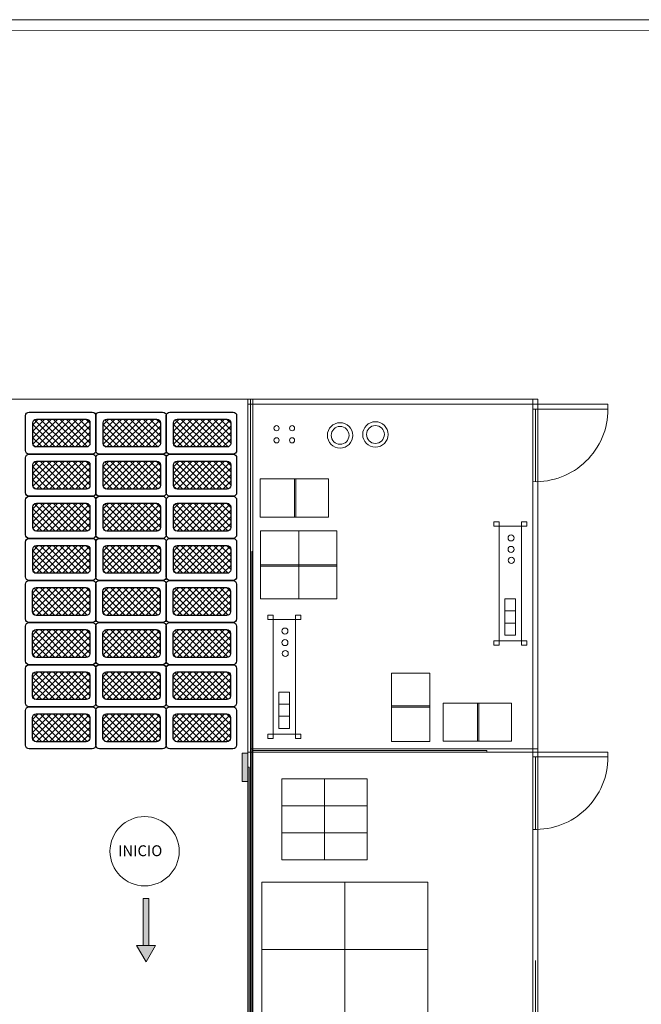
# Model space of a CAD drawing. Units: millimetres. Extents: x 803 to 1063, y 713 to 950.
# Drawn here: x 920 to 929, y 858 to 872 of the extents above; entities that cross this region are included whole.
import ezdxf

# ---------------------------------------------------------------- set-up
doc = ezdxf.new("R2010")
doc.units = ezdxf.units.MM
doc.linetypes.add('HIDDEN2', pattern=[0.1875, 0.125, -0.0625])
doc.linetypes.add('Solid', pattern=[0])
doc.layers.add('EQUIPOS', color=7, linetype='Solid', lineweight=0)

msp = doc.modelspace()

# ---------------------------------------------------------------- hatches: boundary and pattern name
h = msp.add_hatch()
h.set_pattern_fill('ANSI37', color=256, scale=0.02, angle=90, style=0)
h.set_pattern_definition([(135, (1806.99581, -52.608994), (-0.0449012806, -0.0449012806), []), (225, (1806.99581, -52.608994), (0.0449012806, -0.0449012806), [])])
edge = h.paths.add_edge_path()
edge.add_line((920.285, 865.724), (920.285, 866.008))
edge.add_arc((920.335, 866.008), 0.05, 90, 180, ccw=False)
edge.add_line((920.335, 866.058), (921.024, 866.058))
edge.add_arc((921.024, 866.008), 0.05, 0, 90, ccw=False)
edge.add_line((921.074, 866.008), (921.074, 865.724))
edge.add_arc((921.024, 865.724), 0.05, 270, 360, ccw=False)
edge.add_line((921.024, 865.674), (920.335, 865.674))
edge.add_arc((920.335, 865.724), 0.05, 180, 270, ccw=False)
h = msp.add_hatch()
h.set_pattern_fill('ANSI37', color=256, scale=0.02, angle=90, style=0)
h.set_pattern_definition([(135, (1807.96581, -52.608994), (-0.0449012806, -0.0449012806), []), (225, (1807.96581, -52.608994), (0.0449012806, -0.0449012806), [])])
edge = h.paths.add_edge_path()
edge.add_line((921.255, 865.724), (921.255, 866.008))
edge.add_arc((921.305, 866.008), 0.05, 90, 180, ccw=False)
edge.add_line((921.305, 866.058), (921.994, 866.058))
edge.add_arc((921.994, 866.008), 0.05, 0, 90, ccw=False)
edge.add_line((922.044, 866.008), (922.044, 865.724))
edge.add_arc((921.994, 865.724), 0.05, 270, 360, ccw=False)
edge.add_line((921.994, 865.674), (921.305, 865.674))
edge.add_arc((921.305, 865.724), 0.05, 180, 270, ccw=False)
h = msp.add_hatch()
h.set_pattern_fill('ANSI37', color=256, scale=0.02, angle=90, style=0)
h.set_pattern_definition([(135, (1808.93581, -52.608994), (-0.0449012806, -0.0449012806), []), (225, (1808.93581, -52.608994), (0.0449012806, -0.0449012806), [])])
edge = h.paths.add_edge_path()
edge.add_line((922.225, 865.724), (922.225, 866.008))
edge.add_arc((922.275, 866.008), 0.05, 90, 180, ccw=False)
edge.add_line((922.275, 866.058), (922.964, 866.058))
edge.add_arc((922.964, 866.008), 0.05, 0, 90, ccw=False)
edge.add_line((923.014, 866.008), (923.014, 865.724))
edge.add_arc((922.964, 865.724), 0.05, 270, 360, ccw=False)
edge.add_line((922.964, 865.674), (922.275, 865.674))
edge.add_arc((922.275, 865.724), 0.05, 180, 270, ccw=False)
h = msp.add_hatch()
h.set_pattern_fill('ANSI37', color=256, scale=0.02, angle=90, style=0)
h.set_pattern_definition([(135, (1806.99581, -53.188994), (-0.0449012806, -0.0449012806), []), (225, (1806.99581, -53.188994), (0.0449012806, -0.0449012806), [])])
edge = h.paths.add_edge_path()
edge.add_line((920.285, 865.144), (920.285, 865.428))
edge.add_arc((920.335, 865.428), 0.05, 90, 180, ccw=False)
edge.add_line((920.335, 865.478), (921.024, 865.478))
edge.add_arc((921.024, 865.428), 0.05, 0, 90, ccw=False)
edge.add_line((921.074, 865.428), (921.074, 865.144))
edge.add_arc((921.024, 865.144), 0.05, 270, 360, ccw=False)
edge.add_line((921.024, 865.094), (920.335, 865.094))
edge.add_arc((920.335, 865.144), 0.05, 180, 270, ccw=False)
h = msp.add_hatch()
h.set_pattern_fill('ANSI37', color=256, scale=0.02, angle=90, style=0)
h.set_pattern_definition([(135, (1807.96581, -53.188994), (-0.0449012806, -0.0449012806), []), (225, (1807.96581, -53.188994), (0.0449012806, -0.0449012806), [])])
edge = h.paths.add_edge_path()
edge.add_line((921.255, 865.144), (921.255, 865.428))
edge.add_arc((921.305, 865.428), 0.05, 90, 180, ccw=False)
edge.add_line((921.305, 865.478), (921.994, 865.478))
edge.add_arc((921.994, 865.428), 0.05, 0, 90, ccw=False)
edge.add_line((922.044, 865.428), (922.044, 865.144))
edge.add_arc((921.994, 865.144), 0.05, 270, 360, ccw=False)
edge.add_line((921.994, 865.094), (921.305, 865.094))
edge.add_arc((921.305, 865.144), 0.05, 180, 270, ccw=False)
h = msp.add_hatch()
h.set_pattern_fill('ANSI37', color=256, scale=0.02, angle=90, style=0)
h.set_pattern_definition([(135, (1808.93581, -53.188994), (-0.0449012806, -0.0449012806), []), (225, (1808.93581, -53.188994), (0.0449012806, -0.0449012806), [])])
edge = h.paths.add_edge_path()
edge.add_line((922.225, 865.144), (922.225, 865.428))
edge.add_arc((922.275, 865.428), 0.05, 90, 180, ccw=False)
edge.add_line((922.275, 865.478), (922.964, 865.478))
edge.add_arc((922.964, 865.428), 0.05, 0, 90, ccw=False)
edge.add_line((923.014, 865.428), (923.014, 865.144))
edge.add_arc((922.964, 865.144), 0.05, 270, 360, ccw=False)
edge.add_line((922.964, 865.094), (922.275, 865.094))
edge.add_arc((922.275, 865.144), 0.05, 180, 270, ccw=False)
h = msp.add_hatch()
h.set_pattern_fill('ANSI37', color=256, scale=0.02, angle=90, style=0)
h.set_pattern_definition([(135, (1806.99581, -53.768994), (-0.0449012806, -0.0449012806), []), (225, (1806.99581, -53.768994), (0.0449012806, -0.0449012806), [])])
edge = h.paths.add_edge_path()
edge.add_line((920.285, 864.564), (920.285, 864.848))
edge.add_arc((920.335, 864.848), 0.05, 90, 180, ccw=False)
edge.add_line((920.335, 864.898), (921.024, 864.898))
edge.add_arc((921.024, 864.848), 0.05, 0, 90, ccw=False)
edge.add_line((921.074, 864.848), (921.074, 864.564))
edge.add_arc((921.024, 864.564), 0.05, 270, 360, ccw=False)
edge.add_line((921.024, 864.514), (920.335, 864.514))
edge.add_arc((920.335, 864.564), 0.05, 180, 270, ccw=False)
h = msp.add_hatch()
h.set_pattern_fill('ANSI37', color=256, scale=0.02, angle=90, style=0)
h.set_pattern_definition([(135, (1807.96581, -53.768994), (-0.0449012806, -0.0449012806), []), (225, (1807.96581, -53.768994), (0.0449012806, -0.0449012806), [])])
edge = h.paths.add_edge_path()
edge.add_line((921.255, 864.564), (921.255, 864.848))
edge.add_arc((921.305, 864.848), 0.05, 90, 180, ccw=False)
edge.add_line((921.305, 864.898), (921.994, 864.898))
edge.add_arc((921.994, 864.848), 0.05, 0, 90, ccw=False)
edge.add_line((922.044, 864.848), (922.044, 864.564))
edge.add_arc((921.994, 864.564), 0.05, 270, 360, ccw=False)
edge.add_line((921.994, 864.514), (921.305, 864.514))
edge.add_arc((921.305, 864.564), 0.05, 180, 270, ccw=False)
h = msp.add_hatch()
h.set_pattern_fill('ANSI37', color=256, scale=0.02, angle=90, style=0)
h.set_pattern_definition([(135, (1808.93581, -53.768994), (-0.0449012806, -0.0449012806), []), (225, (1808.93581, -53.768994), (0.0449012806, -0.0449012806), [])])
edge = h.paths.add_edge_path()
edge.add_line((922.225, 864.564), (922.225, 864.848))
edge.add_arc((922.275, 864.848), 0.05, 90, 180, ccw=False)
edge.add_line((922.275, 864.898), (922.964, 864.898))
edge.add_arc((922.964, 864.848), 0.05, 0, 90, ccw=False)
edge.add_line((923.014, 864.848), (923.014, 864.564))
edge.add_arc((922.964, 864.564), 0.05, 270, 360, ccw=False)
edge.add_line((922.964, 864.514), (922.275, 864.514))
edge.add_arc((922.275, 864.564), 0.05, 180, 270, ccw=False)
h = msp.add_hatch()
h.set_pattern_fill('ANSI37', color=256, scale=0.02, angle=90, style=0)
h.set_pattern_definition([(135, (1806.99581, -54.348994), (-0.0449012806, -0.0449012806), []), (225, (1806.99581, -54.348994), (0.0449012806, -0.0449012806), [])])
edge = h.paths.add_edge_path()
edge.add_line((920.285, 863.984), (920.285, 864.268))
edge.add_arc((920.335, 864.268), 0.05, 90, 180, ccw=False)
edge.add_line((920.335, 864.318), (921.024, 864.318))
edge.add_arc((921.024, 864.268), 0.05, 0, 90, ccw=False)
edge.add_line((921.074, 864.268), (921.074, 863.984))
edge.add_arc((921.024, 863.984), 0.05, 270, 360, ccw=False)
edge.add_line((921.024, 863.934), (920.335, 863.934))
edge.add_arc((920.335, 863.984), 0.05, 180, 270, ccw=False)
h = msp.add_hatch()
h.set_pattern_fill('ANSI37', color=256, scale=0.02, angle=90, style=0)
h.set_pattern_definition([(135, (1807.96581, -54.348994), (-0.0449012806, -0.0449012806), []), (225, (1807.96581, -54.348994), (0.0449012806, -0.0449012806), [])])
edge = h.paths.add_edge_path()
edge.add_line((921.255, 863.984), (921.255, 864.268))
edge.add_arc((921.305, 864.268), 0.05, 90, 180, ccw=False)
edge.add_line((921.305, 864.318), (921.994, 864.318))
edge.add_arc((921.994, 864.268), 0.05, 0, 90, ccw=False)
edge.add_line((922.044, 864.268), (922.044, 863.984))
edge.add_arc((921.994, 863.984), 0.05, 270, 360, ccw=False)
edge.add_line((921.994, 863.934), (921.305, 863.934))
edge.add_arc((921.305, 863.984), 0.05, 180, 270, ccw=False)
h = msp.add_hatch()
h.set_pattern_fill('ANSI37', color=256, scale=0.02, angle=90, style=0)
h.set_pattern_definition([(135, (1808.93581, -54.348994), (-0.0449012806, -0.0449012806), []), (225, (1808.93581, -54.348994), (0.0449012806, -0.0449012806), [])])
edge = h.paths.add_edge_path()
edge.add_line((922.225, 863.984), (922.225, 864.268))
edge.add_arc((922.275, 864.268), 0.05, 90, 180, ccw=False)
edge.add_line((922.275, 864.318), (922.964, 864.318))
edge.add_arc((922.964, 864.268), 0.05, 0, 90, ccw=False)
edge.add_line((923.014, 864.268), (923.014, 863.984))
edge.add_arc((922.964, 863.984), 0.05, 270, 360, ccw=False)
edge.add_line((922.964, 863.934), (922.275, 863.934))
edge.add_arc((922.275, 863.984), 0.05, 180, 270, ccw=False)
h = msp.add_hatch()
h.set_pattern_fill('ANSI37', color=256, scale=0.02, angle=90, style=0)
h.set_pattern_definition([(135, (1806.99391, -54.928994), (-0.0449012806, -0.0449012806), []), (225, (1806.99391, -54.928994), (0.0449012806, -0.0449012806), [])])
edge = h.paths.add_edge_path()
edge.add_line((920.283, 863.404), (920.283, 863.688))
edge.add_arc((920.333, 863.688), 0.05, 90, 180, ccw=False)
edge.add_line((920.333, 863.738), (921.022, 863.738))
edge.add_arc((921.022, 863.688), 0.05, 0, 90, ccw=False)
edge.add_line((921.072, 863.688), (921.072, 863.404))
edge.add_arc((921.022, 863.404), 0.05, 270, 360, ccw=False)
edge.add_line((921.022, 863.354), (920.333, 863.354))
edge.add_arc((920.333, 863.404), 0.05, 180, 270, ccw=False)
h = msp.add_hatch()
h.set_pattern_fill('ANSI37', color=256, scale=0.02, angle=90, style=0)
h.set_pattern_definition([(135, (1807.96391, -54.928994), (-0.0449012806, -0.0449012806), []), (225, (1807.96391, -54.928994), (0.0449012806, -0.0449012806), [])])
edge = h.paths.add_edge_path()
edge.add_line((921.253, 863.404), (921.253, 863.688))
edge.add_arc((921.303, 863.688), 0.05, 90, 180, ccw=False)
edge.add_line((921.303, 863.738), (921.992, 863.738))
edge.add_arc((921.992, 863.688), 0.05, 0, 90, ccw=False)
edge.add_line((922.042, 863.688), (922.042, 863.404))
edge.add_arc((921.992, 863.404), 0.05, 270, 360, ccw=False)
edge.add_line((921.992, 863.354), (921.303, 863.354))
edge.add_arc((921.303, 863.404), 0.05, 180, 270, ccw=False)
h = msp.add_hatch()
h.set_pattern_fill('ANSI37', color=256, scale=0.02, angle=90, style=0)
h.set_pattern_definition([(135, (1808.93391, -54.928994), (-0.0449012806, -0.0449012806), []), (225, (1808.93391, -54.928994), (0.0449012806, -0.0449012806), [])])
edge = h.paths.add_edge_path()
edge.add_line((922.223, 863.404), (922.223, 863.688))
edge.add_arc((922.273, 863.688), 0.05, 90, 180, ccw=False)
edge.add_line((922.273, 863.738), (922.962, 863.738))
edge.add_arc((922.962, 863.688), 0.05, 0, 90, ccw=False)
edge.add_line((923.012, 863.688), (923.012, 863.404))
edge.add_arc((922.962, 863.404), 0.05, 270, 360, ccw=False)
edge.add_line((922.962, 863.354), (922.273, 863.354))
edge.add_arc((922.273, 863.404), 0.05, 180, 270, ccw=False)
h = msp.add_hatch()
h.set_pattern_fill('ANSI37', color=256, scale=0.02, angle=90, style=0)
h.set_pattern_definition([(135, (1806.99391, -55.508994), (-0.0449012806, -0.0449012806), []), (225, (1806.99391, -55.508994), (0.0449012806, -0.0449012806), [])])
edge = h.paths.add_edge_path()
edge.add_line((920.283, 862.824), (920.283, 863.108))
edge.add_arc((920.333, 863.108), 0.05, 90, 180, ccw=False)
edge.add_line((920.333, 863.158), (921.022, 863.158))
edge.add_arc((921.022, 863.108), 0.05, 0, 90, ccw=False)
edge.add_line((921.072, 863.108), (921.072, 862.824))
edge.add_arc((921.022, 862.824), 0.05, 270, 360, ccw=False)
edge.add_line((921.022, 862.774), (920.333, 862.774))
edge.add_arc((920.333, 862.824), 0.05, 180, 270, ccw=False)
h = msp.add_hatch()
h.set_pattern_fill('ANSI37', color=256, scale=0.02, angle=90, style=0)
h.set_pattern_definition([(135, (1807.96391, -55.508994), (-0.0449012806, -0.0449012806), []), (225, (1807.96391, -55.508994), (0.0449012806, -0.0449012806), [])])
edge = h.paths.add_edge_path()
edge.add_line((921.253, 862.824), (921.253, 863.108))
edge.add_arc((921.303, 863.108), 0.05, 90, 180, ccw=False)
edge.add_line((921.303, 863.158), (921.992, 863.158))
edge.add_arc((921.992, 863.108), 0.05, 0, 90, ccw=False)
edge.add_line((922.042, 863.108), (922.042, 862.824))
edge.add_arc((921.992, 862.824), 0.05, 270, 360, ccw=False)
edge.add_line((921.992, 862.774), (921.303, 862.774))
edge.add_arc((921.303, 862.824), 0.05, 180, 270, ccw=False)
h = msp.add_hatch()
h.set_pattern_fill('ANSI37', color=256, scale=0.02, angle=90, style=0)
h.set_pattern_definition([(135, (1808.93391, -55.508994), (-0.0449012806, -0.0449012806), []), (225, (1808.93391, -55.508994), (0.0449012806, -0.0449012806), [])])
edge = h.paths.add_edge_path()
edge.add_line((922.223, 862.824), (922.223, 863.108))
edge.add_arc((922.273, 863.108), 0.05, 90, 180, ccw=False)
edge.add_line((922.273, 863.158), (922.962, 863.158))
edge.add_arc((922.962, 863.108), 0.05, 0, 90, ccw=False)
edge.add_line((923.012, 863.108), (923.012, 862.824))
edge.add_arc((922.962, 862.824), 0.05, 270, 360, ccw=False)
edge.add_line((922.962, 862.774), (922.273, 862.774))
edge.add_arc((922.273, 862.824), 0.05, 180, 270, ccw=False)
h = msp.add_hatch()
h.set_pattern_fill('ANSI37', color=256, scale=0.02, angle=90, style=0)
h.set_pattern_definition([(135, (1806.99391, -56.088994), (-0.0449012806, -0.0449012806), []), (225, (1806.99391, -56.088994), (0.0449012806, -0.0449012806), [])])
edge = h.paths.add_edge_path()
edge.add_line((920.283, 862.244), (920.283, 862.528))
edge.add_arc((920.333, 862.528), 0.05, 90, 180, ccw=False)
edge.add_line((920.333, 862.578), (921.022, 862.578))
edge.add_arc((921.022, 862.528), 0.05, 0, 90, ccw=False)
edge.add_line((921.072, 862.528), (921.072, 862.244))
edge.add_arc((921.022, 862.244), 0.05, 270, 360, ccw=False)
edge.add_line((921.022, 862.194), (920.333, 862.194))
edge.add_arc((920.333, 862.244), 0.05, 180, 270, ccw=False)
h = msp.add_hatch()
h.set_pattern_fill('ANSI37', color=256, scale=0.02, angle=90, style=0)
h.set_pattern_definition([(135, (1807.96391, -56.088994), (-0.0449012806, -0.0449012806), []), (225, (1807.96391, -56.088994), (0.0449012806, -0.0449012806), [])])
edge = h.paths.add_edge_path()
edge.add_line((921.253, 862.244), (921.253, 862.528))
edge.add_arc((921.303, 862.528), 0.05, 90, 180, ccw=False)
edge.add_line((921.303, 862.578), (921.992, 862.578))
edge.add_arc((921.992, 862.528), 0.05, 0, 90, ccw=False)
edge.add_line((922.042, 862.528), (922.042, 862.244))
edge.add_arc((921.992, 862.244), 0.05, 270, 360, ccw=False)
edge.add_line((921.992, 862.194), (921.303, 862.194))
edge.add_arc((921.303, 862.244), 0.05, 180, 270, ccw=False)
h = msp.add_hatch()
h.set_pattern_fill('ANSI37', color=256, scale=0.02, angle=90, style=0)
h.set_pattern_definition([(135, (1808.93391, -56.088994), (-0.0449012806, -0.0449012806), []), (225, (1808.93391, -56.088994), (0.0449012806, -0.0449012806), [])])
edge = h.paths.add_edge_path()
edge.add_line((922.223, 862.244), (922.223, 862.528))
edge.add_arc((922.273, 862.528), 0.05, 90, 180, ccw=False)
edge.add_line((922.273, 862.578), (922.962, 862.578))
edge.add_arc((922.962, 862.528), 0.05, 0, 90, ccw=False)
edge.add_line((923.012, 862.528), (923.012, 862.244))
edge.add_arc((922.962, 862.244), 0.05, 270, 360, ccw=False)
edge.add_line((922.962, 862.194), (922.273, 862.194))
edge.add_arc((922.273, 862.244), 0.05, 180, 270, ccw=False)
h = msp.add_hatch()
h.set_pattern_fill('ANSI37', color=256, scale=0.02, angle=90, style=0)
h.set_pattern_definition([(135, (1806.99391, -56.668994), (-0.0449012806, -0.0449012806), []), (225, (1806.99391, -56.668994), (0.0449012806, -0.0449012806), [])])
edge = h.paths.add_edge_path()
edge.add_line((920.283, 861.664), (920.283, 861.948))
edge.add_arc((920.333, 861.948), 0.05, 90, 180, ccw=False)
edge.add_line((920.333, 861.998), (921.022, 861.998))
edge.add_arc((921.022, 861.948), 0.05, 0, 90, ccw=False)
edge.add_line((921.072, 861.948), (921.072, 861.664))
edge.add_arc((921.022, 861.664), 0.05, 270, 360, ccw=False)
edge.add_line((921.022, 861.614), (920.333, 861.614))
edge.add_arc((920.333, 861.664), 0.05, 180, 270, ccw=False)
h = msp.add_hatch()
h.set_pattern_fill('ANSI37', color=256, scale=0.02, angle=90, style=0)
h.set_pattern_definition([(135, (1807.96391, -56.668994), (-0.0449012806, -0.0449012806), []), (225, (1807.96391, -56.668994), (0.0449012806, -0.0449012806), [])])
edge = h.paths.add_edge_path()
edge.add_line((921.253, 861.664), (921.253, 861.948))
edge.add_arc((921.303, 861.948), 0.05, 90, 180, ccw=False)
edge.add_line((921.303, 861.998), (921.992, 861.998))
edge.add_arc((921.992, 861.948), 0.05, 0, 90, ccw=False)
edge.add_line((922.042, 861.948), (922.042, 861.664))
edge.add_arc((921.992, 861.664), 0.05, 270, 360, ccw=False)
edge.add_line((921.992, 861.614), (921.303, 861.614))
edge.add_arc((921.303, 861.664), 0.05, 180, 270, ccw=False)
h = msp.add_hatch()
h.set_pattern_fill('ANSI37', color=256, scale=0.02, angle=90, style=0)
h.set_pattern_definition([(135, (1808.93391, -56.668994), (-0.0449012806, -0.0449012806), []), (225, (1808.93391, -56.668994), (0.0449012806, -0.0449012806), [])])
edge = h.paths.add_edge_path()
edge.add_line((922.223, 861.664), (922.223, 861.948))
edge.add_arc((922.273, 861.948), 0.05, 90, 180, ccw=False)
edge.add_line((922.273, 861.998), (922.962, 861.998))
edge.add_arc((922.962, 861.948), 0.05, 0, 90, ccw=False)
edge.add_line((923.012, 861.948), (923.012, 861.664))
edge.add_arc((922.962, 861.664), 0.05, 270, 360, ccw=False)
edge.add_line((922.962, 861.614), (922.273, 861.614))
edge.add_arc((922.273, 861.664), 0.05, 180, 270, ccw=False)
at = {"layer": 'EQUIPOS', "linetype": 'Continuous'}
msp.add_hatch(color=5, dxfattribs=at).paths.add_polyline_path([(923.171, 861.067), (923.171, 861.458), (923.25, 861.458), (923.25, 861.067)])
h = msp.add_hatch(color=1, dxfattribs=at)
h.paths.add_polyline_path([(921.884, 858.807), (921.809, 858.807), (921.809, 859.456), (921.884, 859.456)])
h.paths.add_polyline_path([(921.717, 858.807), (921.847, 858.583), (921.976, 858.807)])

# ---------------------------------------------------------------- linework, layer by layer
for points in [[(920.236, 866.155), (921.106, 866.155, -0.414214), (921.156, 866.105), (921.156, 865.625, -0.414214), (921.106, 865.575), (920.236, 865.575, -0.414214), (920.186, 865.625), (920.186, 866.105, -0.414214)], [(921.206, 866.155), (922.076, 866.155, -0.414214), (922.126, 866.105), (922.126, 865.625, -0.414214), (922.076, 865.575), (921.206, 865.575, -0.414214), (921.156, 865.625), (921.156, 866.105, -0.414214)], [(922.176, 866.155), (923.046, 866.155, -0.414214), (923.096, 866.105), (923.096, 865.625, -0.414214), (923.046, 865.575), (922.176, 865.575, -0.414214), (922.126, 865.625), (922.126, 866.105, -0.414214)], [(920.285, 865.724), (920.285, 866.008, -0.414214), (920.335, 866.058), (921.024, 866.058, -0.414214), (921.074, 866.008), (921.074, 865.724, -0.414214), (921.024, 865.674), (920.335, 865.674, -0.414214)], [(921.255, 865.724), (921.255, 866.008, -0.414214), (921.305, 866.058), (921.994, 866.058, -0.414214), (922.044, 866.008), (922.044, 865.724, -0.414214), (921.994, 865.674), (921.305, 865.674, -0.414214)], [(922.225, 865.724), (922.225, 866.008, -0.414214), (922.275, 866.058), (922.964, 866.058, -0.414214), (923.014, 866.008), (923.014, 865.724, -0.414214), (922.964, 865.674), (922.275, 865.674, -0.414214)], [(920.236, 865.575), (921.106, 865.575, -0.414214), (921.156, 865.525), (921.156, 865.045, -0.414214), (921.106, 864.995), (920.236, 864.995, -0.414214), (920.186, 865.045), (920.186, 865.525, -0.414214)], [(921.206, 865.575), (922.076, 865.575, -0.414214), (922.126, 865.525), (922.126, 865.045, -0.414214), (922.076, 864.995), (921.206, 864.995, -0.414214), (921.156, 865.045), (921.156, 865.525, -0.414214)], [(922.176, 865.575), (923.046, 865.575, -0.414214), (923.096, 865.525), (923.096, 865.045, -0.414214), (923.046, 864.995), (922.176, 864.995, -0.414214), (922.126, 865.045), (922.126, 865.525, -0.414214)], [(920.285, 865.144), (920.285, 865.428, -0.414214), (920.335, 865.478), (921.024, 865.478, -0.414214), (921.074, 865.428), (921.074, 865.144, -0.414214), (921.024, 865.094), (920.335, 865.094, -0.414214)], [(921.255, 865.144), (921.255, 865.428, -0.414214), (921.305, 865.478), (921.994, 865.478, -0.414214), (922.044, 865.428), (922.044, 865.144, -0.414214), (921.994, 865.094), (921.305, 865.094, -0.414214)], [(922.225, 865.144), (922.225, 865.428, -0.414214), (922.275, 865.478), (922.964, 865.478, -0.414214), (923.014, 865.428), (923.014, 865.144, -0.414214), (922.964, 865.094), (922.275, 865.094, -0.414214)], [(920.236, 864.995), (921.106, 864.995, -0.414214), (921.156, 864.945), (921.156, 864.465, -0.414214), (921.106, 864.415), (920.236, 864.415, -0.414214), (920.186, 864.465), (920.186, 864.945, -0.414214)], [(921.206, 864.995), (922.076, 864.995, -0.414214), (922.126, 864.945), (922.126, 864.465, -0.414214), (922.076, 864.415), (921.206, 864.415, -0.414214), (921.156, 864.465), (921.156, 864.945, -0.414214)], [(922.176, 864.995), (923.046, 864.995, -0.414214), (923.096, 864.945), (923.096, 864.465, -0.414214), (923.046, 864.415), (922.176, 864.415, -0.414214), (922.126, 864.465), (922.126, 864.945, -0.414214)], [(920.285, 864.564), (920.285, 864.848, -0.414214), (920.335, 864.898), (921.024, 864.898, -0.414214), (921.074, 864.848), (921.074, 864.564, -0.414214), (921.024, 864.514), (920.335, 864.514, -0.414214)], [(921.255, 864.564), (921.255, 864.848, -0.414214), (921.305, 864.898), (921.994, 864.898, -0.414214), (922.044, 864.848), (922.044, 864.564, -0.414214), (921.994, 864.514), (921.305, 864.514, -0.414214)], [(922.225, 864.564), (922.225, 864.848, -0.414214), (922.275, 864.898), (922.964, 864.898, -0.414214), (923.014, 864.848), (923.014, 864.564, -0.414214), (922.964, 864.514), (922.275, 864.514, -0.414214)], [(920.236, 864.415), (921.106, 864.415, -0.414214), (921.156, 864.365), (921.156, 863.885, -0.414214), (921.106, 863.835), (920.236, 863.835, -0.414214), (920.186, 863.885), (920.186, 864.365, -0.414214)], [(920.285, 863.984), (920.285, 864.268, -0.414214), (920.335, 864.318), (921.024, 864.318, -0.414214), (921.074, 864.268), (921.074, 863.984, -0.414214), (921.024, 863.934), (920.335, 863.934, -0.414214)], [(921.206, 864.415), (922.076, 864.415, -0.414214), (922.126, 864.365), (922.126, 863.885, -0.414214), (922.076, 863.835), (921.206, 863.835, -0.414214), (921.156, 863.885), (921.156, 864.365, -0.414214)], [(921.255, 863.984), (921.255, 864.268, -0.414214), (921.305, 864.318), (921.994, 864.318, -0.414214), (922.044, 864.268), (922.044, 863.984, -0.414214), (921.994, 863.934), (921.305, 863.934, -0.414214)], [(922.176, 864.415), (923.046, 864.415, -0.414214), (923.096, 864.365), (923.096, 863.885, -0.414214), (923.046, 863.835), (922.176, 863.835, -0.414214), (922.126, 863.885), (922.126, 864.365, -0.414214)], [(922.225, 863.984), (922.225, 864.268, -0.414214), (922.275, 864.318), (922.964, 864.318, -0.414214), (923.014, 864.268), (923.014, 863.984, -0.414214), (922.964, 863.934), (922.275, 863.934, -0.414214)], [(920.235, 863.835), (921.105, 863.835, -0.414214), (921.155, 863.785), (921.155, 863.305, -0.414214), (921.105, 863.255), (920.235, 863.255, -0.414214), (920.185, 863.305), (920.185, 863.785, -0.414214)], [(921.205, 863.835), (922.075, 863.835, -0.414214), (922.125, 863.785), (922.125, 863.305, -0.414214), (922.075, 863.255), (921.205, 863.255, -0.414214), (921.155, 863.305), (921.155, 863.785, -0.414214)], [(922.175, 863.835), (923.045, 863.835, -0.414214), (923.095, 863.785), (923.095, 863.305, -0.414214), (923.045, 863.255), (922.175, 863.255, -0.414214), (922.125, 863.305), (922.125, 863.785, -0.414214)], [(920.283, 863.404), (920.283, 863.688, -0.414214), (920.333, 863.738), (921.022, 863.738, -0.414214), (921.072, 863.688), (921.072, 863.404, -0.414214), (921.022, 863.354), (920.333, 863.354, -0.414214)], [(921.253, 863.404), (921.253, 863.688, -0.414214), (921.303, 863.738), (921.992, 863.738, -0.414214), (922.042, 863.688), (922.042, 863.404, -0.414214), (921.992, 863.354), (921.303, 863.354, -0.414214)], [(922.223, 863.404), (922.223, 863.688, -0.414214), (922.273, 863.738), (922.962, 863.738, -0.414214), (923.012, 863.688), (923.012, 863.404, -0.414214), (922.962, 863.354), (922.273, 863.354, -0.414214)], [(920.235, 863.255), (921.105, 863.255, -0.414214), (921.155, 863.205), (921.155, 862.725, -0.414214), (921.105, 862.675), (920.235, 862.675, -0.414214), (920.185, 862.725), (920.185, 863.205, -0.414214)], [(921.205, 863.255), (922.075, 863.255, -0.414214), (922.125, 863.205), (922.125, 862.725, -0.414214), (922.075, 862.675), (921.205, 862.675, -0.414214), (921.155, 862.725), (921.155, 863.205, -0.414214)], [(922.175, 863.255), (923.045, 863.255, -0.414214), (923.095, 863.205), (923.095, 862.725, -0.414214), (923.045, 862.675), (922.175, 862.675, -0.414214), (922.125, 862.725), (922.125, 863.205, -0.414214)], [(920.283, 862.824), (920.283, 863.108, -0.414214), (920.333, 863.158), (921.022, 863.158, -0.414214), (921.072, 863.108), (921.072, 862.824, -0.414214), (921.022, 862.774), (920.333, 862.774, -0.414214)], [(921.253, 862.824), (921.253, 863.108, -0.414214), (921.303, 863.158), (921.992, 863.158, -0.414214), (922.042, 863.108), (922.042, 862.824, -0.414214), (921.992, 862.774), (921.303, 862.774, -0.414214)], [(922.223, 862.824), (922.223, 863.108, -0.414214), (922.273, 863.158), (922.962, 863.158, -0.414214), (923.012, 863.108), (923.012, 862.824, -0.414214), (922.962, 862.774), (922.273, 862.774, -0.414214)], [(920.235, 862.675), (921.105, 862.675, -0.414214), (921.155, 862.625), (921.155, 862.145, -0.414214), (921.105, 862.095), (920.235, 862.095, -0.414214), (920.185, 862.145), (920.185, 862.625, -0.414214)], [(920.283, 862.244), (920.283, 862.528, -0.414214), (920.333, 862.578), (921.022, 862.578, -0.414214), (921.072, 862.528), (921.072, 862.244, -0.414214), (921.022, 862.194), (920.333, 862.194, -0.414214)], [(921.205, 862.675), (922.075, 862.675, -0.414214), (922.125, 862.625), (922.125, 862.145, -0.414214), (922.075, 862.095), (921.205, 862.095, -0.414214), (921.155, 862.145), (921.155, 862.625, -0.414214)], [(921.253, 862.244), (921.253, 862.528, -0.414214), (921.303, 862.578), (921.992, 862.578, -0.414214), (922.042, 862.528), (922.042, 862.244, -0.414214), (921.992, 862.194), (921.303, 862.194, -0.414214)], [(922.175, 862.675), (923.045, 862.675, -0.414214), (923.095, 862.625), (923.095, 862.145, -0.414214), (923.045, 862.095), (922.175, 862.095, -0.414214), (922.125, 862.145), (922.125, 862.625, -0.414214)], [(922.223, 862.244), (922.223, 862.528, -0.414214), (922.273, 862.578), (922.962, 862.578, -0.414214), (923.012, 862.528), (923.012, 862.244, -0.414214), (922.962, 862.194), (922.273, 862.194, -0.414214)], [(920.235, 862.095), (921.105, 862.095, -0.414214), (921.155, 862.045), (921.155, 861.565, -0.414214), (921.105, 861.515), (920.235, 861.515, -0.414214), (920.185, 861.565), (920.185, 862.045, -0.414214)], [(921.205, 862.095), (922.075, 862.095, -0.414214), (922.125, 862.045), (922.125, 861.565, -0.414214), (922.075, 861.515), (921.205, 861.515, -0.414214), (921.155, 861.565), (921.155, 862.045, -0.414214)], [(922.175, 862.095), (923.045, 862.095, -0.414214), (923.095, 862.045), (923.095, 861.565, -0.414214), (923.045, 861.515), (922.175, 861.515, -0.414214), (922.125, 861.565), (922.125, 862.045, -0.414214)], [(920.283, 861.664), (920.283, 861.948, -0.414214), (920.333, 861.998), (921.022, 861.998, -0.414214), (921.072, 861.948), (921.072, 861.664, -0.414214), (921.022, 861.614), (920.333, 861.614, -0.414214)], [(921.253, 861.664), (921.253, 861.948, -0.414214), (921.303, 861.998), (921.992, 861.998, -0.414214), (922.042, 861.948), (922.042, 861.664, -0.414214), (921.992, 861.614), (921.303, 861.614, -0.414214)], [(922.223, 861.664), (922.223, 861.948, -0.414214), (922.273, 861.998), (922.962, 861.998, -0.414214), (923.012, 861.948), (923.012, 861.664, -0.414214), (922.962, 861.614), (922.273, 861.614, -0.414214)]]:
    msp.add_lwpolyline(points, format="xyb", close=True)
at = {"layer": 'EQUIPOS', "color": 0, "linetype": 'Continuous'}
for p, q in [((890.555, 871.561), (955.095, 871.561)), ((890.555, 871.411), (955.095, 871.408)), ((927.25, 866.332), (915.25, 866.333)), ((923.25, 866.332), (923.25, 856.702)), ((923.25, 866.332), (923.32, 866.332)), ((928.215, 866.262), (923.25, 866.262)), ((923.32, 866.332), (923.32, 856.702)), ((927.25, 866.332), (924.25, 866.332)), ((927.25, 866.332), (927.18, 866.332)), ((927.18, 866.332), (927.18, 866.262)), ((927.18, 866.196), (927.18, 866.262)), ((927.25, 866.332), (927.25, 866.262)), ((927.25, 866.196), (927.25, 866.332)), ((928.215, 866.262), (928.215, 866.196)), ((927.215, 865.196), (927.215, 866.196)), ((928.215, 866.196), (927.25, 866.196)), ((923.892, 865.235), (923.892, 864.708)), ((923.911, 865.235), (923.911, 864.708)), ((927.18, 865.196), (927.18, 861.438)), ((927.25, 861.405), (927.25, 865.196)), ((923.951, 864.052), (923.425, 864.052)), ((924.477, 864.052), (923.951, 864.052)), ((923.951, 864.033), (923.425, 864.033)), ((924.477, 864.033), (923.951, 864.033)), ((926.414, 862.147), (926.414, 861.621)), ((926.433, 862.147), (926.433, 861.621)), ((925.231, 862.107), (925.757, 862.107)), ((925.231, 862.088), (925.757, 862.088)), ((923.25, 861.402), (923.25, 861.472)), ((923.25, 861.472), (928.215, 861.471)), ((927.18, 861.471), (927.18, 861.517)), ((927.18, 861.405), (927.18, 861.471)), ((927.25, 861.405), (927.25, 861.471)), ((928.215, 861.471), (928.215, 861.405)), ((927.215, 860.405), (927.215, 861.405)), ((928.215, 861.405), (927.25, 861.405)), ((927.18, 860.406), (927.18, 856.702))]:
    msp.add_line(p, q, dxfattribs=at)
at = {"layer": 'EQUIPOS', "color": 0, "linetype": 'HIDDEN2'}
for p, q in [((927.18, 866.196), (928.215, 866.196)), ((927.18, 861.405), (928.215, 861.405))]:
    msp.add_line(p, q, dxfattribs=at)
at = {"layer": 'EQUIPOS', "color": 5, "linetype": 'Continuous'}
for p, q in [((923.303, 864.235), (923.303, 856.736)), ((923.303, 864.235), (923.32, 864.235)), ((923.303, 861.494), (926.544, 861.494)), ((926.544, 861.494), (926.544, 861.471)), ((923.25, 861.263), (923.268, 861.263)), ((923.268, 861.263), (923.268, 856.736)), ((927.215, 858.598), (927.215, 842.737))]:
    msp.add_line(p, q, dxfattribs=at)
at = {"layer": 'EQUIPOS', "color": 0, "linetype": 'Continuous'}
for points in [[(890.555, 871.561), (954.945, 871.561), (954.945, 811.604), (890.555, 811.604)], [(915.25, 866.333), (927.25, 866.333), (927.25, 856.702), (915.25, 856.702)], [(923.285, 866.332), (927.18, 866.332), (927.18, 856.702), (923.285, 856.702)], [(923.422, 865.235), (924.362, 865.235), (924.362, 864.708), (923.422, 864.708)], [(926.643, 864.642), (926.715, 864.642), (926.715, 864.582), (926.643, 864.582)], [(927.024, 864.642), (927.095, 864.642), (927.095, 864.582), (927.024, 864.582)], [(923.951, 864.521), (923.951, 863.582), (923.425, 863.582), (923.425, 864.521)], [(924.477, 864.521), (924.477, 863.582), (923.951, 863.582), (923.951, 864.521)], [(926.715, 864.582), (927.024, 864.582), (927.024, 863.002), (926.715, 863.002)], [(926.795, 863.582), (926.941, 863.582), (926.941, 863.415), (926.795, 863.415)], [(926.795, 863.415), (926.941, 863.415), (926.941, 863.248), (926.795, 863.248)], [(923.527, 863.358), (923.598, 863.358), (923.598, 863.298), (923.527, 863.298)], [(923.598, 863.298), (923.908, 863.298), (923.908, 861.717), (923.598, 861.717)], [(923.908, 863.358), (923.979, 863.358), (923.979, 863.298), (923.908, 863.298)], [(926.795, 863.248), (926.941, 863.248), (926.941, 863.08), (926.795, 863.08)], [(926.643, 863.002), (926.715, 863.002), (926.715, 862.942), (926.643, 862.942)], [(927.024, 863.002), (927.095, 863.002), (927.095, 862.942), (927.024, 862.942)], [(925.231, 861.618), (925.231, 862.558), (925.757, 862.558), (925.757, 861.618)], [(923.679, 862.298), (923.825, 862.298), (923.825, 862.131), (923.679, 862.131)], [(925.945, 862.147), (926.884, 862.147), (926.884, 861.621), (925.945, 861.621)], [(923.679, 862.131), (923.825, 862.131), (923.825, 861.964), (923.679, 861.964)], [(923.679, 861.964), (923.825, 861.964), (923.825, 861.796), (923.679, 861.796)], [(923.527, 861.717), (923.598, 861.717), (923.598, 861.658), (923.527, 861.658)], [(923.908, 861.717), (923.979, 861.717), (923.979, 861.658), (923.908, 861.658)], [(923.721, 861.101), (924.309, 861.101), (924.309, 860.73), (923.721, 860.73)], [(924.309, 861.101), (924.896, 861.101), (924.896, 860.73), (924.309, 860.73)], [(923.721, 860.73), (924.309, 860.73), (924.309, 860.359), (923.721, 860.359)], [(924.309, 860.73), (924.896, 860.73), (924.896, 860.359), (924.309, 860.359)], [(923.721, 860.359), (924.309, 860.359), (924.309, 859.988), (923.721, 859.988)], [(924.309, 860.359), (924.896, 860.359), (924.896, 859.988), (924.309, 859.988)], [(923.442, 859.677), (924.587, 859.677), (924.587, 858.75), (923.442, 858.75)], [(924.587, 859.677), (925.732, 859.677), (925.732, 858.75), (924.587, 858.75)], [(923.442, 858.75), (924.587, 858.75), (924.587, 857.823), (923.442, 857.823)], [(924.587, 858.75), (925.732, 858.75), (925.732, 857.823), (924.587, 857.823)]]:
    msp.add_lwpolyline(points, close=True, dxfattribs=at)
for points in [[(927.25, 860.406), (927.25, 856.702), (915.25, 856.702), (915.25, 866.333), (927.25, 866.333), (927.25, 866.196)], [(927.25, 865.196), (927.25, 861.517), (923.285, 861.517), (923.285, 866.332), (927.25, 866.332), (927.25, 866.196)], [(927.25, 865.196), (927.25, 861.405)]]:
    msp.add_lwpolyline(points, dxfattribs=at)
at = {"layer": 'EQUIPOS', "color": 5, "linetype": 'Continuous'}
msp.add_lwpolyline([(923.171, 861.067), (923.171, 861.458), (923.25, 861.458), (923.25, 861.067)], close=True, dxfattribs=at)
at = {"layer": 'EQUIPOS', "color": 1, "linetype": 'Continuous'}
for points in [[(921.884, 858.807), (921.809, 858.807), (921.809, 859.456), (921.884, 859.456)], [(921.717, 858.807), (921.847, 858.583), (921.976, 858.807)]]:
    msp.add_lwpolyline(points, close=True, dxfattribs=at)
at = {"layer": 'EQUIPOS', "color": 0, "linetype": 'Continuous'}
for centre, radius in [((923.646, 865.933), 0.0357), ((923.86, 865.933), 0.0357), ((924.522, 865.834), 0.175), ((924.522, 865.834), 0.123), ((925.009, 865.847), 0.175), ((925.009, 865.847), 0.123), ((923.646, 865.766), 0.0357), ((923.86, 865.766), 0.0357), ((926.879, 864.422), 0.0418), ((926.879, 864.263), 0.0418), ((926.883, 864.113), 0.0418), ((923.762, 863.138), 0.0418), ((923.762, 862.979), 0.0418), ((923.766, 862.829), 0.0418)]:
    msp.add_circle(centre, radius, dxfattribs=at)
at = {"layer": 'EQUIPOS', "color": 1, "linetype": 'Continuous'}
msp.add_circle((921.827, 860.105), 0.477, dxfattribs=at)
at = {"layer": 'EQUIPOS', "color": 0, "linetype": 'Continuous'}
for centre in [(927.215, 866.196), (927.215, 861.405)]:
    msp.add_arc(centre, 1, 267.9942, 0, dxfattribs=at)

# ---------------------------------------------------------------- texts
at = {"color": 1, "insert": (921.461, 860.187), "char_height": 0.15, "width": 11.98432, "attachment_point": 1}
msp.add_mtext('{\\fSwis721 Blk BT|b0|i0|c0|p34;INICIO}', dxfattribs=at)

doc.saveas('drawing.dxf')
